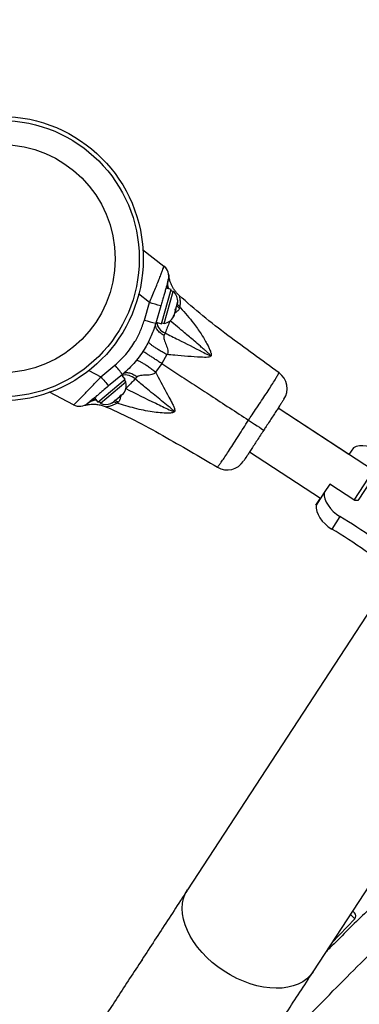
# Model space of a CAD drawing. Units: inches. Extents: x 169 to 814, y 199 to 702.
# Drawn here: x 582 to 588, y 333 to 352 of the extents above; entities that cross this region are included whole.
import ezdxf

# ---------------------------------------------------------------- set-up
doc = ezdxf.new("R2010")
doc.units = ezdxf.units.IN
doc.header["$MEASUREMENT"] = 0
doc.header["$PDSIZE"] = -1
doc.layers.add('CONTOUR', color=7, linetype='Continuous')
doc.layers.add('DIM_IMP_BORDURE', color=7, linetype='Continuous')
doc.styles.add('DIM', font='romans.shx')
doc.dimstyles.new('Implantation (Pied-mètre)', dxfattribs={"dimscale": 96, "dimtxt": 0.09375, "dimasz": 0.125, "dimexe": 0.125, "dimexo": 0.125, "dimgap": 0.03, "dimtad": 1, "dimdec": 3, "dimzin": 0, "dimdsep": 46, "dimlunit": 4, "dimtxsty": 'DIM', "dimblk1": 'OBLIQUE', "dimblk2": 'OBLIQUE', "dimsah": 1, "dimcen": 0.089844, "dimdle": 0.125, "dimclrt": 7, "dimadec": 0, "dimazin": 0, "dimtfac": 1, "dimtdec": 0, "dimtofl": 0, "dimtmove": 0, "dimatfit": 3, "dimldrblk": 'OBLIQUE', "dimfxl": 1, "dimfrac": 2, "dimtolj": 1, "dimtzin": 0, "dimarcsym": 0})

# ---------------------------------------------------------------- blocks, each defined once
blk = doc.blocks.new('_OBLIQUE')
at = {"color": 0, "linetype": 'ByBlock'}
blk.add_line((-0.5, -0.5), (0.5, 0.5), dxfattribs=at)
blk = doc.blocks.new('*D13')
at = {"layer": 'Defpoints', "color": 0}
for p in [(184.786, 408.608), (742.774, 364.73), (742.774, 215.634)]:
    blk.add_point(p, dxfattribs=at)
at = {"layer": 'DIM_IMP_BORDURE', "color": 0, "lineweight": -2}
for p, q in [((184.786, 392.358), (184.786, 199.384)), ((742.774, 348.48), (742.774, 199.384)), ((168.536, 215.634), (759.024, 215.634))]:
    blk.add_line(p, q, dxfattribs=at)
at = {"layer": 'DIM_IMP_BORDURE', "color": 0, "lineweight": -2, "xscale": 16.25, "yscale": 16.25, "zscale": 16.25, "rotation": 180}
blk.add_blockref('_OBLIQUE', (184.786, 215.634), dxfattribs=at)
at = {"layer": 'DIM_IMP_BORDURE', "color": 0, "lineweight": -2, "xscale": 16.25, "yscale": 16.25, "zscale": 16.25}
blk.add_blockref('_OBLIQUE', (742.774, 215.634), dxfattribs=at)
at = {"layer": 'DIM_IMP_BORDURE', "color": 7, "insert": (463.78, 228.802), "char_height": 12.1875, "attachment_point": 5, "style": 'DIM'}
blk.add_mtext('\\A1;46\'-6" [14.173m]', dxfattribs=at)
blk = doc.blocks.new('*D14')
at = {"layer": 'Defpoints', "color": 0}
for p in [(579.042, 685.81), (797.424, 685.81), (580.362, 252.034)]:
    blk.add_point(p, dxfattribs=at)
at = {"layer": 'DIM_IMP_BORDURE', "color": 0, "lineweight": -2}
for p, q in [((797.424, 235.784), (797.424, 702.06)), ((595.292, 685.81), (813.674, 685.81)), ((596.612, 252.034), (813.674, 252.034))]:
    blk.add_line(p, q, dxfattribs=at)
at = {"layer": 'DIM_IMP_BORDURE', "color": 0, "lineweight": -2, "xscale": 16.25, "yscale": 16.25, "zscale": 16.25}
for p, rotation in [((797.424, 685.81), 90), ((797.424, 252.034), 270)]:
    blk.add_blockref('_OBLIQUE', p, dxfattribs=dict(at, rotation=rotation))
at = {"layer": 'DIM_IMP_BORDURE', "color": 7, "insert": (784.256, 468.922), "char_height": 12.1875, "attachment_point": 5, "rotation": 90, "style": 'DIM'}
blk.add_mtext('\\A1;36\'-2" [11.018m]', dxfattribs=at)

msp = doc.modelspace()

# ---------------------------------------------------------------- linework, layer by layer
at = {"layer": 'CONTOUR'}
for p, q in [((584.13679, 347.50895), (584.54372, 347.18961)), ((584.13679, 347.50894), (584.54372, 347.1896)), ((584.68597, 346.73741), (584.58425, 346.76681)), ((584.26804, 346.48982), (584.05849, 346.65521)), ((584.49673, 346.08276), (584.68597, 346.73741)), ((584.54788, 346.09085), (584.72492, 346.70328)), ((584.72492, 346.70328), (584.67986, 346.7163)), ((584.83893, 346.62458), (584.83887, 346.62473)), ((584.17008, 346.15439), (584.26804, 346.48982)), ((584.48565, 346.42569), (584.38948, 346.09301)), ((584.76112, 346.35338), (584.77505, 346.3704)), ((584.77512, 346.37063), (584.76565, 346.33789)), ((584.77505, 346.3704), (584.80132, 346.46129)), ((584.84664, 346.37544), (584.7918, 346.42834)), ((584.84941, 346.40626), (584.7974, 346.45801)), ((584.80132, 346.46129), (584.80347, 346.49987)), ((584.80132, 346.46129), (584.80694, 346.48071)), ((584.80347, 346.49987), (584.80694, 346.48071)), ((584.80694, 346.48071), (584.81052, 346.49311)), ((584.84941, 346.40626), (584.84665, 346.37543)), ((584.72081, 346.21393), (584.73958, 346.24771)), ((584.73474, 346.23095), (584.72081, 346.21393)), ((584.73958, 346.24771), (584.73474, 346.23095)), ((584.73958, 346.24771), (584.76459, 346.33422)), ((584.76459, 346.33422), (584.76112, 346.35338)), ((584.76565, 346.33789), (584.76446, 346.33377)), ((584.39502, 346.11216), (584.49673, 346.08276)), ((584.50283, 346.10387), (584.54788, 346.09085)), ((584.56652, 345.90662), (584.5467, 345.86166)), ((584.60249, 345.49091), (584.50526, 345.31927)), ((583.33832, 345.06488), (583.60587, 345.28966)), ((584.50526, 345.31927), (584.38379, 345.15756)), ((583.10248, 345.19009), (583.33832, 345.06488)), ((583.75043, 345.11357), (583.48467, 344.89154)), ((583.80301, 345.01954), (583.73513, 345.10079)), ((584.02536, 345.06277), (583.99213, 345.02638)), ((583.28005, 344.58263), (583.80301, 345.01954)), ((583.32698, 344.56073), (583.81621, 344.96945)), ((583.81621, 344.96945), (583.78614, 345.00545)), ((582.80887, 344.53068), (582.35268, 344.7745)), ((582.80887, 344.53068), (582.35268, 344.7745)), ((583.62084, 344.62302), (583.70273, 344.69143)), ((583.70273, 344.69143), (583.72224, 344.71901)), ((583.72222, 344.71897), (583.72776, 344.71234)), ((583.72224, 344.71901), (583.72777, 344.71236)), ((583.72773, 344.71232), (583.72771, 344.7123)), ((583.72773, 344.71232), (583.72776, 344.71234)), ((583.72776, 344.71234), (583.72777, 344.71236)), ((583.72777, 344.71236), (583.76869, 344.74654)), ((583.76869, 344.74654), (583.78819, 344.77411)), ((583.21217, 344.66388), (583.28005, 344.58263)), ((583.29691, 344.59672), (583.32698, 344.56073)), ((583.5242, 344.55355), (583.5548, 344.56785)), ((583.55479, 344.56784), (583.5242, 344.55355)), ((583.5548, 344.56785), (583.59578, 344.60208)), ((583.64711, 344.56339), (583.58088, 344.58963)), ((583.59024, 344.60873), (583.62084, 344.62302)), ((583.59578, 344.60208), (583.59024, 344.60873)), ((583.67517, 344.57923), (583.59671, 344.61175)), ((583.62084, 344.62302), (583.62076, 344.62295)), ((583.67517, 344.57922), (583.64711, 344.56339)), ((588.56527, 343.26727), (586.73324, 344.4626)), ((588.0941, 343.57472), (586.73325, 344.46262)), ((586.18681, 343.6251), (587.54774, 342.73714)), ((588.18037, 343.70693), (588.09409, 343.5747)), ((588.18044, 343.70685), (588.09418, 343.57464)), ((588.19492, 342.69964), (588.56527, 343.26727)), ((588.58347, 343.18077), (588.28404, 342.72186)), ((587.72383, 343.00702), (587.61845, 342.84552)), ((588.20539, 342.69281), (587.72383, 343.00702)), ((587.61845, 342.84552), (587.46148, 342.60493)), ((587.4614, 342.605), (587.54766, 342.7372)), ((588.26483, 342.69241), (588.20539, 342.69281)), ((588.28404, 342.72186), (588.26483, 342.69241)), ((587.92147, 342.38877), (587.7645, 342.14819)), ((588.75503, 340.98901), (584.99872, 335.23185)), ((588.7551, 340.98895), (584.99877, 335.2318)), ((587.40658, 333.66079), (591.62698, 340.12919)), ((584.99872, 335.23186), (585.00384, 335.23957)), ((587.76738, 334.21377), (588.20433, 334.67756)), ((588.20433, 334.67756), (588.12113, 334.75594)), ((588.20101, 334.78886), (588.16479, 334.82299))]:
    msp.add_line(p, q, dxfattribs=at)
at = {"layer": 'CONTOUR', "flags": 128}
for points in [[(584.63623, 346.95333), (584.63717, 346.95977), (584.63933, 346.98779)], [(586.16694, 344.23508), (586.22513, 344.19711), (586.28054, 344.16096), (586.3312, 344.12791), (586.37533, 344.09911), (586.41139, 344.07559), (586.43809, 344.05817), (586.45449, 344.04746), (586.46003, 344.04385)], [(588.72055, 343.61348), (588.65188, 343.65698), (588.57973, 343.69266), (588.506, 343.71958), (588.43263, 343.73703), (588.36158, 343.74454), (588.29471, 343.74193), (588.23379, 343.72925), (588.18044, 343.70685)], [(587.61845, 342.84552), (587.61944, 342.78766), (587.63237, 342.7268), (587.65692, 342.66455), (587.69242, 342.60254), (587.73794, 342.54242), (587.79228, 342.48577), (587.854, 342.4341), (587.92147, 342.38877)], [(587.46148, 342.60493), (587.46247, 342.54708), (587.4754, 342.48622), (587.49994, 342.42396), (587.53545, 342.36195), (587.58097, 342.30183), (587.63531, 342.24519), (587.69703, 342.19352), (587.7645, 342.14819)], [(585.69776, 333.67244), (585.58219, 333.75316), (585.4726, 333.84055), (585.37003, 333.93378), (585.27548, 334.03194), (585.18987, 334.1341), (585.114, 334.23926), (585.04862, 334.34642), (584.99436, 334.45453), (584.95173, 334.56257), (584.92115, 334.66949), (584.90291, 334.77426), (584.89719, 334.87587), (584.90404, 334.97334), (584.9234, 335.06574), (584.95508, 335.15217), (584.99877, 335.2318), (584.99877, 335.2318)], [(587.40658, 333.66079), (587.35129, 333.58872), (587.28495, 333.52491), (587.20817, 333.46998), (587.12172, 333.42444), (587.02641, 333.38875), (586.92317, 333.36324), (586.813, 333.34816), (586.69694, 333.34366), (586.57612, 333.34978), (586.45171, 333.36646), (586.3249, 333.39353), (586.19691, 333.43075), (586.06898, 333.47774), (585.94234, 333.53406), (585.8182, 333.59917), (585.69776, 333.67244)]]:
    msp.add_lwpolyline(points, dxfattribs=at)
at = {"layer": 'CONTOUR'}
for radius in [2.7275, 2.64952, 2.18858]:
    msp.add_circle((581.42199, 347.33099), radius, dxfattribs=at)
for centre, radius, start, end in [((584.38938, 346.99294), 0.25, 6.833816, 51.877134), ((584.38938, 346.99293), 0.25, 343.876983, 51.876983), ((584.55736, 346.51251), 0.2539, 355.618058, 48.706325), ((581.11637, 335.39507), 11.53372, 73.014828, 74.141799), ((584.50796, 346.34159), 0.2539, 279.04764, 332.135907), ((586.16142, 352.8499), 6.98536, 253.436754, 255.305516), ((584.66692, 346.1527), 0.26577, 189.383707, 247.8054), ((578.27972, 340.77), 6.98536, 38.448449, 40.317211), ((592.22364, 352.41863), 11.53372, 219.612167, 220.739137), ((583.80724, 344.83533), 0.26587, 45.937464, 104.282455), ((586.53199, 344.84041), 0.375, 326.888506, 53.826694), ((583.57063, 344.905), 0.2539, 328.397085, 14.706325), ((582.92672, 344.75116), 0.25, 241.877134, 309.877134), ((582.92671, 344.75116), 0.25, 241.876983, 309.876983), ((583.43409, 344.79093), 0.2539, 245.04764, 291.641797), ((585.75994, 343.65712), 0.375, 239.971783, 326.869212), ((585.75995, 343.65713), 0.375, 239.971934, 326.869363), ((582.90153, 333.99614), 9.77937, 50.18586, 59.114787), ((582.74455, 333.75555), 9.77937, 50.18586, 59.114787), ((588.14702, 334.73155), 0.07874, 316.706553, 46.706553)]:
    msp.add_arc(centre, radius, start, end, dxfattribs=at)
for points, knots in [([(584.26804, 346.48982), (584.28565, 346.53147), (584.32085, 346.61476), (584.37152, 346.73669), (584.41857, 346.85156), (584.45985, 346.95427), (584.49368, 347.04063), (584.51904, 347.10779), (584.53565, 347.15489), (584.54431, 347.18319), (584.54391, 347.18756), (584.54372, 347.1896)], [0, 0, 0, 0, 0.11663859, 0.23326147, 0.35174906, 0.47021179, 0.58340668, 0.6965838, 0.80197466, 0.9073618, 1, 1, 1, 1]), ([(584.63625, 346.75178), (584.63193, 346.76722), (584.61445, 346.82978), (584.6255, 346.89292), (584.63382, 346.94048)], [0, 0, 0, 0, 0.24672543, 1, 1, 1, 1]), ([(584.63804, 347.0195), (584.63831, 347.01689), (584.63919, 347.00823), (584.6408, 346.99715), (584.64197, 346.98931), (584.64262, 346.98527), (584.64275, 346.98441), (584.64271, 346.98468), (584.6427, 346.9847)], [0, 0, 0, 0, 0.07658543, 0.25488051, 0.40566566, 0.63759843, 0.97361158, 1, 1, 1, 1]), ([(584.83958, 346.62538), (584.83761, 346.627), (584.81845, 346.64274), (584.78752, 346.67697), (584.74821, 346.72628), (584.71661, 346.77623), (584.6918, 346.82436), (584.67352, 346.86849), (584.66112, 346.90568), (584.65327, 346.93447), (584.64846, 346.95529), (584.64543, 346.97038), (584.64331, 346.98225), (584.64169, 346.99253), (584.6407, 346.99971), (584.64041, 347.00226), (584.64031, 347.00315)], [0, 0, 0, 0, 0.01366439, 0.13276998, 0.2456193, 0.351349, 0.44870068, 0.53556119, 0.60756437, 0.66059357, 0.70187437, 0.74191352, 0.78953961, 0.85418181, 0.94926649, 1, 1, 1, 1]), ([(584.83958, 346.62537), (584.83761, 346.62699), (584.81845, 346.64274), (584.78752, 346.67696), (584.74821, 346.72627), (584.71661, 346.77622), (584.6918, 346.82436), (584.67352, 346.86849), (584.66112, 346.90567), (584.65326, 346.93446), (584.64846, 346.95528), (584.64543, 346.97037), (584.64331, 346.98224), (584.64169, 346.99252), (584.6407, 346.99971), (584.64041, 347.00226), (584.64031, 347.00314)], [0, 0, 0, 0, 0.01366439, 0.13276998, 0.2456193, 0.351349, 0.44870068, 0.53556119, 0.60756437, 0.66059357, 0.70187437, 0.74191352, 0.78953961, 0.85418181, 0.94926649, 1, 1, 1, 1]), ([(584.64225, 346.9882), (584.64225, 346.9882), (584.64212, 346.98929), (584.64282, 346.98464), (584.64195, 346.97311), (584.64153, 346.96759)], [0, 0, 0, 0, 0.00022998, 0.52078547, 1, 1, 1, 1]), ([(584.62955, 346.9235), (584.62925, 346.92248), (584.62862, 346.92028), (584.62309, 346.90116), (584.61362, 346.86841), (584.59991, 346.82098), (584.58213, 346.75946), (584.56091, 346.68605), (584.53705, 346.6035), (584.51169, 346.51578), (584.49433, 346.45572), (584.48565, 346.42569)], [0, 0, 0, 0, 0.0912396, 0.19502757, 0.29882446, 0.4111549, 0.52352632, 0.64277773, 0.76208263, 0.88102546, 1, 1, 1, 1]), ([(584.61851, 346.75691), (584.61656, 346.76485), (584.6028, 346.82112), (584.61719, 346.8762), (584.62955, 346.9235)], [0, 0, 0, 0, 0.14108963, 1, 1, 1, 1]), ([(584.83887, 346.62473), (584.83882, 346.62494), (584.83857, 346.6258), (584.84125, 346.61287), (584.84979, 346.56834), (584.85867, 346.49027), (584.8519, 346.42887), (584.84941, 346.40626)], [0, 0, 0, 0, 0.04927784, 0.21069652, 0.51121321, 0.82006274, 1, 1, 1, 1]), ([(586.75322, 345.14323), (586.42526, 345.37964), (585.93107, 345.73589), (585.28935, 346.2265), (584.98787, 346.49414), (584.83969, 346.62568)], [0, 0, 0, 0, 0.50081263, 0.75465617, 1, 1, 1, 1]), ([(586.75323, 345.14325), (586.42526, 345.37966), (585.93107, 345.7359), (585.28935, 346.22651), (584.98787, 346.49415), (584.8397, 346.62569)], [0, 0, 0, 0, 0.50081263, 0.75465617, 1, 1, 1, 1]), ([(584.84941, 346.40626), (584.85452, 346.40051), (584.94534, 346.29833), (585.08876, 346.13054), (585.24522, 345.91343), (585.33447, 345.76594), (585.38705, 345.66686), (585.41712, 345.60356), (585.43521, 345.55988), (585.44521, 345.53046), (585.45025, 345.51022), (585.45257, 345.49384), (585.45235, 345.48168), (585.45018, 345.47316), (585.44825, 345.46847), (585.44605, 345.46462), (585.44296, 345.46064), (585.43746, 345.45547), (585.42077, 345.44596), (585.3585, 345.43624), (585.2156, 345.44349), (585.00245, 345.45733), (584.78514, 345.47712), (584.65226, 345.48715), (584.60249, 345.49091)], [0, 0, 0, 0, 0.01125543, 0.20001438, 0.32416455, 0.40953828, 0.45837825, 0.49257134, 0.51488265, 0.52969098, 0.53977239, 0.5468801, 0.55546538, 0.55897081, 0.56126934, 0.56387478, 0.56640339, 0.569732, 0.5765157, 0.59792446, 0.66805148, 0.79576689, 0.92350534, 1, 1, 1, 1]), ([(584.84664, 346.37544), (584.8369, 346.36043), (584.81689, 346.3296), (584.7736, 346.30593), (584.7519, 346.28366), (584.74916, 346.28084)], [0, 0, 0, 0, 0.453383008, 0.93096765, 1, 1, 1, 1]), ([(583.60587, 345.28966), (583.67782, 345.35613), (583.82377, 345.49098), (583.98143, 345.71604), (584.09856, 345.93904), (584.14611, 346.08222), (584.17008, 346.15439)], [0, 0, 0, 0, 0.28011761, 0.56821364, 0.782361353, 1, 1, 1, 1]), ([(584.38948, 346.09301), (584.36298, 346.01253), (584.30955, 345.85022), (584.20459, 345.64889), (584.09707, 345.48389), (583.99361, 345.35159), (583.87897, 345.22649), (583.79327, 345.15121), (583.75043, 345.11357)], [0, 0, 0, 0, 0.21401237, 0.43157598, 0.57164763, 0.71171928, 0.85585964, 1, 1, 1, 1]), ([(584.5467, 345.86166), (584.52056, 345.8771), (584.46693, 345.90879), (584.41177, 345.96999), (584.38154, 346.03444), (584.38688, 346.07382), (584.38948, 346.09301)], [0, 0, 0, 0, 0.24375072, 0.5, 0.75624928, 1, 1, 1, 1]), ([(584.66508, 346.14127), (584.64987, 346.10511), (584.61901, 346.03173), (584.58708, 345.95563), (584.57055, 345.91623), (584.56652, 345.90662)], [0, 0, 0, 0, 0.423494164, 0.859312558, 1, 1, 1, 1]), ([(584.56652, 345.90662), (584.64997, 345.86499), (584.88736, 345.74657), (585.16552, 345.60575), (585.36814, 345.49972), (585.41947, 345.47519), (585.43247, 345.47132), (585.43559, 345.47131), (585.43654, 345.47171), (585.43697, 345.47208), (585.4372, 345.47251), (585.43731, 345.47326), (585.43706, 345.47466), (585.43505, 345.47861), (585.43034, 345.48435), (585.42241, 345.49305), (585.41039, 345.5051), (585.39087, 345.52367), (585.35944, 345.55242), (585.3093, 345.59704), (585.22975, 345.66626), (585.10389, 345.77363), (584.91069, 345.93575), (584.75686, 346.06447), (584.66508, 346.14127)], [0, 0, 0, 0, 0.14228914, 0.40478851, 0.47091196, 0.48717536, 0.49056924, 0.49167036, 0.49207669, 0.4922935, 0.49264718, 0.49289446, 0.49353515, 0.49484377, 0.49956538, 0.50451944, 0.51238882, 0.52486231, 0.54459464, 0.57572792, 0.62468447, 0.70144642, 0.82186658, 1, 1, 1, 1]), ([(584.5467, 345.86166), (584.5449, 345.85614), (584.54127, 345.84504), (584.54094, 345.81805), (584.55296, 345.76224), (584.58703, 345.6807), (584.61925, 345.59827), (584.6225, 345.5386), (584.61463, 345.50918), (584.60656, 345.49704), (584.60249, 345.49091)], [0, 0, 0, 0, 0.0543826, 0.10942063, 0.22798807, 0.50153468, 0.77319699, 0.88953597, 0.94423907, 1, 1, 1, 1]), ([(584.60249, 345.49091), (584.57709, 345.50515), (584.52534, 345.53419), (584.45441, 345.57634), (584.39006, 345.61664), (584.33567, 345.65331), (584.29331, 345.68493), (584.26474, 345.71024), (584.24905, 345.72924), (584.24959, 345.73636), (584.24986, 345.73985)], [0, 0, 0, 0, 0.11964866, 0.24376933, 0.37106119, 0.5, 0.62893881, 0.75623067, 0.88035134, 1, 1, 1, 1]), ([(584.50526, 345.31927), (584.48065, 345.33531), (584.43051, 345.36802), (584.36073, 345.41347), (584.29655, 345.45523), (584.24123, 345.49118), (584.19693, 345.51991), (584.16547, 345.54023), (584.14618, 345.5526), (584.14378, 345.55402), (584.1426, 345.55471)], [0, 0, 0, 0, 0.11957382, 0.24368052, 0.37100439, 0.5, 0.62899561, 0.75631948, 0.88042618, 1, 1, 1, 1]), ([(584.38379, 345.15756), (584.36056, 345.17507), (584.31324, 345.21075), (584.24615, 345.25861), (584.18335, 345.30112), (584.1278, 345.33589), (584.08163, 345.36162), (584.04672, 345.37724), (584.0227, 345.38357), (584.01616, 345.37994), (584.01295, 345.37815)], [0, 0, 0, 0, 0.11965874, 0.24378128, 0.37106883, 0.5, 0.62893117, 0.75621872, 0.88034126, 1, 1, 1, 1]), ([(584.50526, 345.31927), (584.6073, 345.25269), (584.81163, 345.11937), (585.12741, 344.91334), (585.45962, 344.69658), (585.80568, 344.47079), (586.04661, 344.31359), (586.16694, 344.23508)], [0, 0, 0, 0, 0.18971512, 0.37987363, 0.56851136, 0.78450894, 1, 1, 1, 1]), ([(582.80887, 344.53068), (582.81112, 344.53152), (582.81562, 344.53322), (582.83854, 344.55309), (582.87294, 344.58545), (582.91858, 344.63009), (582.97429, 344.68591), (583.03922, 344.752), (583.11228, 344.82734), (583.18848, 344.90673), (583.26445, 344.98654), (583.31369, 345.03876), (583.33832, 345.06488)], [0, 0, 0, 0, 0.100987947, 0.201974382, 0.302611693, 0.403256588, 0.503987706, 0.604731617, 0.70977814, 0.814839346, 0.907416771, 1, 1, 1, 1]), ([(584.38379, 345.15756), (584.40098, 345.12576), (584.48688, 344.96685), (584.59939, 344.76119), (584.70135, 344.56556), (584.73736, 344.48662), (584.75076, 344.44664), (584.75421, 344.42369), (584.75275, 344.41095), (584.75026, 344.40386), (584.74787, 344.39936), (584.74462, 344.39511), (584.73999, 344.39065), (584.72917, 344.38347), (584.69229, 344.37195), (584.60432, 344.369), (584.47458, 344.37429), (584.25882, 344.40033), (583.98227, 344.45805), (583.75887, 344.52826), (583.64711, 344.56339)], [0, 0, 0, 0, 0.05562226, 0.27787652, 0.35728694, 0.3931109, 0.41189227, 0.42344701, 0.43029773, 0.43298615, 0.4360656, 0.43885148, 0.44194217, 0.44670028, 0.45989069, 0.50172031, 0.57872559, 0.65580325, 0.82780567, 1, 1, 1, 1]), ([(584.02536, 345.06277), (584.0007, 345.08048), (583.95011, 345.1168), (583.87191, 345.14265), (583.80079, 345.14439), (583.76693, 345.12367), (583.75043, 345.11357)], [0, 0, 0, 0, 0.2437516, 0.5, 0.7562484, 1, 1, 1, 1]), ([(584.38379, 345.15756), (584.37986, 345.15146), (584.37208, 345.13939), (584.34853, 345.12072), (584.29308, 345.10039), (584.20556, 345.09749), (584.11808, 345.09629), (584.0626, 345.08523), (584.03823, 345.07428), (584.02963, 345.06659), (584.02536, 345.06277)], [0, 0, 0, 0, 0.0556114, 0.11014796, 0.22629353, 0.49801742, 0.77209985, 0.89074533, 0.94571866, 1, 1, 1, 1]), ([(586.16694, 344.23508), (586.16694, 344.23508), (586.18923, 344.26925), (586.24295, 344.34998), (586.32794, 344.4766), (586.41913, 344.61163), (586.50526, 344.74042), (586.58399, 344.86093), (586.65164, 344.96839), (586.70362, 345.05523), (586.73711, 345.11426), (586.75206, 345.14233), (586.75156, 345.14112), (586.7514, 345.14074)], [0, 0, 0, 0, 0.00000138, 0.07171372, 0.17032519, 0.27133905, 0.37360056, 0.47885722, 0.59195867, 0.70916709, 0.8245972, 0.94389339, 1, 1, 1, 1]), ([(583.48467, 344.89154), (583.44652, 344.85967), (583.38688, 344.80985), (583.31054, 344.74607), (583.23713, 344.68474), (583.16081, 344.62098), (583.09884, 344.5692), (583.09094, 344.5626), (583.08699, 344.5593)], [0, 0, 0, 0, 0.18911435, 0.29555987, 0.40197432, 0.60282494, 0.80138688, 1, 1, 1, 1]), ([(583.99213, 345.02638), (583.97005, 345.0031), (583.92525, 344.95588), (583.86344, 344.89064), (583.82558, 344.85064), (583.81556, 344.84006)], [0, 0, 0, 0, 0.41683826, 0.84572079, 1, 1, 1, 1]), ([(583.81556, 344.84006), (584.00588, 344.74539), (584.28198, 344.60804), (584.58214, 344.46478), (584.69698, 344.41482), (584.7263, 344.40475), (584.73391, 344.40364), (584.73613, 344.40392), (584.73698, 344.40442), (584.73738, 344.40491), (584.73754, 344.40553), (584.73745, 344.40653), (584.73633, 344.40923), (584.73113, 344.41548), (584.71711, 344.42892), (584.61763, 344.51273), (584.43346, 344.66205), (584.19819, 344.85424), (584.05245, 344.97599), (583.99213, 345.02638)], [0, 0, 0, 0, 0.31717147, 0.46012513, 0.49550462, 0.5040242, 0.50609509, 0.50704091, 0.5074072, 0.50770501, 0.50811636, 0.50848323, 0.5093841, 0.51277333, 0.52088585, 0.53901852, 0.70938747, 0.87973164, 1, 1, 1, 1]), ([(583.72506, 344.71556), (583.72236, 344.70911), (583.70917, 344.67762), (583.70471, 344.62537), (583.68489, 344.59439), (583.6752, 344.57924)], [0, 0, 0, 0, 0.116378238, 0.567775911, 1, 1, 1, 1]), ([(583.02042, 344.51807), (583.0209, 344.51823), (583.0228, 344.51885), (583.02953, 344.52076), (583.0371, 344.52271), (583.0382, 344.52298), (583.03861, 344.52309)], [0, 0, 0, 0, 0.16260436, 0.63807588, 0.86595948, 1, 1, 1, 1]), ([(583.03597, 344.52241), (583.0369, 344.52265), (583.03854, 344.52307), (583.0425, 344.52405), (583.04859, 344.5255), (583.06163, 344.52845), (583.08604, 344.53325), (583.12647, 344.53908), (583.17898, 344.54246), (583.2472, 344.54048), (583.32064, 344.52936), (583.3898, 344.51064), (583.42862, 344.4934), (583.44409, 344.48653)], [0, 0, 0, 0, 0.03011496, 0.0531873, 0.07049596, 0.09454072, 0.14970503, 0.24083682, 0.37529076, 0.51020773, 0.70866936, 0.88393376, 1, 1, 1, 1]), ([(583.24781, 344.62121), (583.23134, 344.61895), (583.16648, 344.61002), (583.11259, 344.5745), (583.07239, 344.548)], [0, 0, 0, 0, 0.25402002, 1, 1, 1, 1]), ([(583.23531, 344.63618), (583.22705, 344.63476), (583.16986, 344.62487), (583.1252, 344.58953), (583.08698, 344.55929)], [0, 0, 0, 0, 0.14429569, 1, 1, 1, 1]), ([(583.64711, 344.56339), (583.64659, 344.56305), (583.61406, 344.54226), (583.54966, 344.51336), (583.4879, 344.4966), (583.45603, 344.48986), (583.44302, 344.48768), (583.44394, 344.48791), (583.4444, 344.48803)], [0, 0, 0, 0, 0.00441128, 0.27643542, 0.55464725, 0.70128232, 0.84782717, 1, 1, 1, 1]), ([(583.4442, 344.48695), (583.62429, 344.40431), (583.99071, 344.23617), (584.69826, 343.84644), (585.22339, 343.53761), (585.57188, 343.33266)], [0, 0, 0, 0, 0.24534956, 0.4992006, 1, 1, 1, 1]), ([(583.44421, 344.48695), (583.6243, 344.40432), (583.99071, 344.23618), (584.69827, 343.84644), (585.2234, 343.53762), (585.57189, 343.33267)], [0, 0, 0, 0, 0.24534956, 0.4992006, 1, 1, 1, 1]), ([(584.67686, 344.61029), (584.68906, 344.58686), (584.71209, 344.54267), (584.73734, 344.48662), (584.75077, 344.44665), (584.75421, 344.4237), (584.75276, 344.41095), (584.75027, 344.40387), (584.74787, 344.39937), (584.74463, 344.39511), (584.73999, 344.39066), (584.72918, 344.38347), (584.6923, 344.37196), (584.60432, 344.36901), (584.47458, 344.3743), (584.25883, 344.40034), (583.98228, 344.45805), (583.75888, 344.52827), (583.64712, 344.56339)], [0, 0, 0, 0, 0.05916374, 0.11160468, 0.13909781, 0.15601223, 0.16604067, 0.16997611, 0.17448397, 0.17856208, 0.18308639, 0.19005156, 0.20936036, 0.2705927, 0.38331697, 0.49614718, 0.74793313, 1, 1, 1, 1]), ([(586.84488, 344.6337), (586.84506, 344.63397), (586.84559, 344.63478), (586.83434, 344.61755), (586.81068, 344.58129), (586.77472, 344.52616), (586.73078, 344.45882), (586.67975, 344.38062), (586.62542, 344.29735), (586.56673, 344.20739), (586.51125, 344.12236), (586.47528, 344.06724), (586.46003, 344.04385)], [0, 0, 0, 0, 0.05949863, 0.17656488, 0.2973677, 0.40805183, 0.52270233, 0.62245708, 0.72518854, 0.824023, 0.92533521, 1, 1, 1, 1]), ([(586.84489, 344.63372), (586.84506, 344.63399), (586.84559, 344.63479), (586.8344, 344.61764), (586.81052, 344.58105), (586.77682, 344.52939), (586.74725, 344.48407), (586.73324, 344.4626)], [0, 0, 0, 0, 0.11719142, 0.34777082, 0.58570997, 0.80371885, 1, 1, 1, 1]), ([(585.57335, 343.3352), (585.5732, 343.33492), (585.5728, 343.33417), (585.59009, 343.35572), (585.62244, 343.3987), (585.66926, 343.46395), (585.72987, 343.55236), (585.80278, 343.66294), (585.8864, 343.79354), (585.97613, 343.93574), (586.07033, 344.08521), (586.13447, 344.1847), (586.16694, 344.23508)], [0, 0, 0, 0, 0.06167419, 0.16500775, 0.26384066, 0.36518206, 0.46879539, 0.57556465, 0.68220865, 0.79222453, 0.89479486, 1, 1, 1, 1]), ([(586.46003, 344.04385), (586.43861, 344.01103), (586.39526, 343.94459), (586.33193, 343.84753), (586.27129, 343.75459), (586.2171, 343.67154), (586.17009, 343.59949), (586.13262, 343.54206), (586.10394, 343.4981), (586.08473, 343.46866), (586.07469, 343.45326), (586.07499, 343.45374), (586.07511, 343.45392)], [0, 0, 0, 0, 0.10497633, 0.21250988, 0.31758426, 0.42592746, 0.52703927, 0.63126765, 0.72971134, 0.8307154, 0.93517098, 1, 1, 1, 1]), ([(586.18681, 343.6251), (586.18174, 343.61734), (586.16086, 343.58533), (586.13295, 343.54256), (586.10387, 343.49799), (586.08477, 343.46871), (586.07469, 343.45327), (586.075, 343.45375), (586.07512, 343.45393)], [0, 0, 0, 0, 0.065860433, 0.271720761, 0.466155833, 0.66564783, 0.871956919, 1, 1, 1, 1]), ([(594.0281, 339.93157), (593.93153, 339.84922), (593.73536, 339.68195), (593.43151, 339.42041), (593.10437, 339.13679), (592.74537, 338.82282), (592.36063, 338.48315), (591.9518, 338.11858), (591.52055, 337.72995), (591.06019, 337.31037), (590.57126, 336.85931), (590.0543, 336.37623), (589.50993, 335.86049), (588.93865, 335.31162), (588.34177, 334.72835), (587.91263, 334.30503), (587.68417, 334.07447), (587.66144, 334.05153)], [0, 0, 0, 0, 0.04392102, 0.08921565, 0.13873802, 0.19375395, 0.25426343, 0.31634689, 0.38331399, 0.45516475, 0.53189914, 0.61351718, 0.70001886, 0.79140417, 0.88767312, 0.9888257, 1, 1, 1, 1]), ([(585.86465, 331.29766), (585.92598, 331.36328), (586.18611, 331.64157), (586.64136, 332.11785), (587.22083, 332.71725), (587.77745, 333.28355), (588.31008, 333.81778), (588.81822, 334.32041), (589.30822, 334.79881), (589.77878, 335.25246), (590.22855, 335.68085), (590.64904, 336.07685), (591.03974, 336.44097), (591.40034, 336.77378), (592.01377, 337.3351), (592.90495, 338.13325), (593.78259, 338.90383), (594.27879, 339.32214), (594.37102, 339.3999)], [0, 0, 0, 0, 0.02292504, 0.09723101, 0.16816255, 0.23571965, 0.29990233, 0.36071056, 0.41814434, 0.47469374, 0.52753965, 0.57668208, 0.62212102, 0.66385648, 0.7019283, 0.83435043, 0.96920893, 1, 1, 1, 1]), ([(584.99872, 335.23185), (584.95399, 335.16329), (584.82426, 334.96447), (584.61291, 334.64054), (584.36623, 334.26247), (584.12425, 333.89159), (583.88697, 333.52793), (583.65453, 333.17168), (583.42702, 332.82297), (583.20452, 332.48196), (582.98714, 332.14879), (582.77496, 331.82359), (582.56807, 331.50649), (582.36655, 331.19763), (582.17049, 330.89715), (581.97998, 330.60515), (581.79508, 330.32176), (581.61588, 330.04711), (581.44245, 329.7813), (581.27486, 329.52444), (581.11318, 329.27665), (580.95749, 329.03801), (580.80783, 328.80864), (580.66428, 328.58863), (580.5269, 328.37807), (580.39574, 328.17704), (580.27085, 327.98563), (580.15229, 327.80392), (580.04011, 327.63198), (579.93435, 327.46989), (579.83506, 327.31771), (579.74228, 327.1755), (579.65605, 327.04333), (579.57639, 326.92125), (579.50336, 326.80931), (579.43697, 326.70756), (579.37725, 326.61603), (579.32423, 326.53477), (579.27793, 326.46381), (579.23837, 326.40317), (579.20556, 326.35289), (579.17953, 326.31299), (579.16026, 326.28344), (579.14783, 326.26439), (579.14338, 326.25758), (579.14278, 326.25665), (579.14189, 326.25529), (579.14038, 326.25297), (579.13865, 326.25029), (579.13536, 326.24518), (579.1264, 326.23107), (579.106, 326.19781), (579.07268, 326.13875), (579.03516, 326.06191), (578.99551, 325.96558), (578.96106, 325.8601), (578.93409, 325.74494), (578.91692, 325.63249), (578.90851, 325.51854), (578.90943, 325.3999), (578.92047, 325.27926), (578.94201, 325.15833), (578.97414, 325.03857), (579.01678, 324.92126), (579.06971, 324.80756), (579.13256, 324.69853), (579.2049, 324.59516), (579.28911, 324.49485), (579.38507, 324.39997), (579.49203, 324.31293), (579.60473, 324.23779), (579.72181, 324.17462), (579.84209, 324.12331), (579.96444, 324.0837), (580.08776, 324.05555), (580.21099, 324.03853), (580.33311, 324.03223), (580.45318, 324.03616), (580.57027, 324.04974), (580.68354, 324.0723), (580.79222, 324.10309), (580.89558, 324.14124), (580.99297, 324.18582), (581.08382, 324.23576), (581.16759, 324.28987), (581.24385, 324.34681), (581.31218, 324.40505), (581.37222, 324.46285), (581.42365, 324.51818), (581.46614, 324.56872), (581.49939, 324.61183), (581.52304, 324.64476), (581.53722, 324.66546), (581.54441, 324.67625), (581.54687, 324.67997), (581.548, 324.68169), (581.54892, 324.68309), (581.54981, 324.68445), (581.55029, 324.68518), (581.55078, 324.68594), (581.55191, 324.68767), (581.55711, 324.69563), (581.57032, 324.71587), (581.59059, 324.74695), (581.6176, 324.78833), (581.65136, 324.84008), (581.69188, 324.90217), (581.73913, 324.97459), (581.79309, 325.0573), (581.85376, 325.15028), (581.92109, 325.25347), (581.99506, 325.36684), (582.07565, 325.49035), (582.16281, 325.62394), (582.25651, 325.76755), (582.35672, 325.92114), (582.46339, 326.08462), (582.57647, 326.25794), (582.69593, 326.44102), (582.82171, 326.63379), (582.95375, 326.83617), (583.09201, 327.04807), (583.23643, 327.26941), (583.38694, 327.50009), (583.54348, 327.74002), (583.706, 327.9891), (583.87442, 328.24723), (584.04867, 328.51429), (584.22868, 328.79018), (584.41438, 329.07479), (584.60568, 329.36799), (584.80251, 329.66967), (585.00479, 329.97969), (585.21244, 330.29794), (585.42536, 330.62427), (585.64347, 330.95856), (585.86668, 331.30067), (586.0949, 331.65044), (586.32803, 332.00775), (586.56597, 332.37244), (586.80862, 332.74433), (587.05594, 333.12338), (587.25601, 333.43002), (587.37382, 333.61059), (587.40658, 333.66079)], [0, 0, 0, 0, 0.00565488, 0.01639969, 0.02714463, 0.03788957, 0.04863451, 0.05937945, 0.07012439, 0.08086934, 0.09161428, 0.10235922, 0.11310416, 0.12384911, 0.13459405, 0.14533899, 0.15608394, 0.16682888, 0.17757383, 0.18831877, 0.19906372, 0.20980866, 0.22055361, 0.23129856, 0.24204351, 0.25278846, 0.26353341, 0.27427837, 0.28502332, 0.29576828, 0.30651325, 0.31725822, 0.32800319, 0.33874818, 0.34949317, 0.36023819, 0.37098323, 0.3817283, 0.39247343, 0.40321866, 0.41396405, 0.42470977, 0.43545625, 0.4462049, 0.45696311, 0.45969095, 0.46017771, 0.46033074, 0.46040579, 0.46049074, 0.46070721, 0.46127726, 0.46256361, 0.46427479, 0.46579038, 0.46805715, 0.47012271, 0.47202541, 0.47405484, 0.47614632, 0.47827948, 0.48044061, 0.4826211, 0.48481534, 0.48701958, 0.48923121, 0.49144838, 0.49366969, 0.49613451, 0.49855823, 0.5009363, 0.50327237, 0.50556906, 0.50782805, 0.51005027, 0.51223602, 0.51438497, 0.51649621, 0.51856825, 0.52059888, 0.52258514, 0.52452312, 0.52640778, 0.52823261, 0.52998924, 0.53166683, 0.53325135, 0.53472453, 0.53606272, 0.53723581, 0.53820743, 0.53893744, 0.53937018, 0.53954098, 0.53961841, 0.53968091, 0.53977103, 0.53994887, 0.54044872, 0.54155817, 0.54497591, 0.55521366, 0.56604659, 0.57680223, 0.58755038, 0.5982967, 0.60904236, 0.61978771, 0.63053292, 0.64127804, 0.65202311, 0.66276814, 0.67351315, 0.68425815, 0.69500313, 0.7057481, 0.71649307, 0.72723804, 0.73798299, 0.74872795, 0.75947291, 0.77021786, 0.78096281, 0.79170776, 0.8024527, 0.81319765, 0.8239426, 0.83468754, 0.84543249, 0.85617743, 0.86692238, 0.87766732, 0.88841226, 0.89915721, 0.90990215, 0.92064709, 0.93139203, 0.94213698, 0.95288192, 0.96362686, 0.9743718, 0.98511674, 0.99586168, 1, 1, 1, 1]), ([(584.99877, 335.2318), (584.95404, 335.16324), (584.82431, 334.96442), (584.61296, 334.64049), (584.36628, 334.26242), (584.1243, 333.89154), (583.88702, 333.52788), (583.65458, 333.17163), (583.42707, 332.82293), (583.20457, 332.48192), (582.98719, 332.14875), (582.775, 331.82355), (582.56811, 331.50645), (582.36659, 331.1976), (582.17054, 330.89711), (581.98002, 330.60511), (581.79512, 330.32173), (581.61592, 330.04708), (581.44249, 329.78127), (581.2749, 329.52442), (581.11322, 329.27662), (580.95752, 329.03799), (580.80787, 328.80862), (580.66432, 328.58861), (580.52693, 328.37805), (580.39577, 328.17702), (580.27088, 327.98562), (580.15232, 327.80391), (580.04014, 327.63197), (579.93438, 327.46988), (579.83509, 327.31771), (579.74231, 327.1755), (579.65607, 327.04334), (579.57642, 326.92126), (579.50339, 326.80932), (579.437, 326.70757), (579.37728, 326.61605), (579.32426, 326.53479), (579.27797, 326.46384), (579.23841, 326.40321), (579.20561, 326.35294), (579.17959, 326.31306), (579.16031, 326.28352), (579.1484, 326.26527), (579.14387, 326.25833), (579.14346, 326.25769), (579.14337, 326.25756)], [0, 0, 0, 0, 0.01233861, 0.03578314, 0.05922796, 0.08267278, 0.1061176, 0.12956242, 0.15300723, 0.17645205, 0.19989687, 0.22334169, 0.2467865, 0.27023132, 0.29367614, 0.31712095, 0.34056576, 0.36401058, 0.38745539, 0.4109002, 0.43434501, 0.45778982, 0.48123462, 0.50467943, 0.52812423, 0.55156903, 0.57501382, 0.59845861, 0.62190339, 0.64534817, 0.66879293, 0.69223769, 0.71568242, 0.73912714, 0.76257183, 0.78601647, 0.80946106, 0.83290556, 0.85634991, 0.87979401, 0.90323766, 0.92668039, 0.95012085, 0.97355415, 0.99456728, 1, 1, 1, 1])]:
    msp.add_open_spline(points, degree=3, knots=knots, dxfattribs=at)

# ---------------------------------------------------------------- dimensions: what is measured, and where the dimension line sits
at = {"layer": 'DIM_IMP_BORDURE'}
dim = msp.add_linear_dim(base=(797.42375, 685.80956), p1=(580.36176, 252.03394), p2=(579.04155, 685.80956), angle=90, dimstyle='Implantation (Pied-mètre)', override={"dimscale": 130, "dimdec": 0}, dxfattribs=at)
dim.commit()
dim.dimension.update_dxf_attribs({"geometry": '*D14', "text_midpoint": (784.25617, 468.92175)})
dim = msp.add_linear_dim(base=(742.77375, 215.63394), p1=(184.78571, 408.60788), p2=(742.77375, 364.72978), dimstyle='Implantation (Pied-mètre)', override={"dimscale": 130, "dimdec": 0}, dxfattribs=at)
dim.commit()
dim.dimension.update_dxf_attribs({"geometry": '*D13', "text_midpoint": (463.77973, 228.80152)})

doc.saveas('drawing.dxf')
